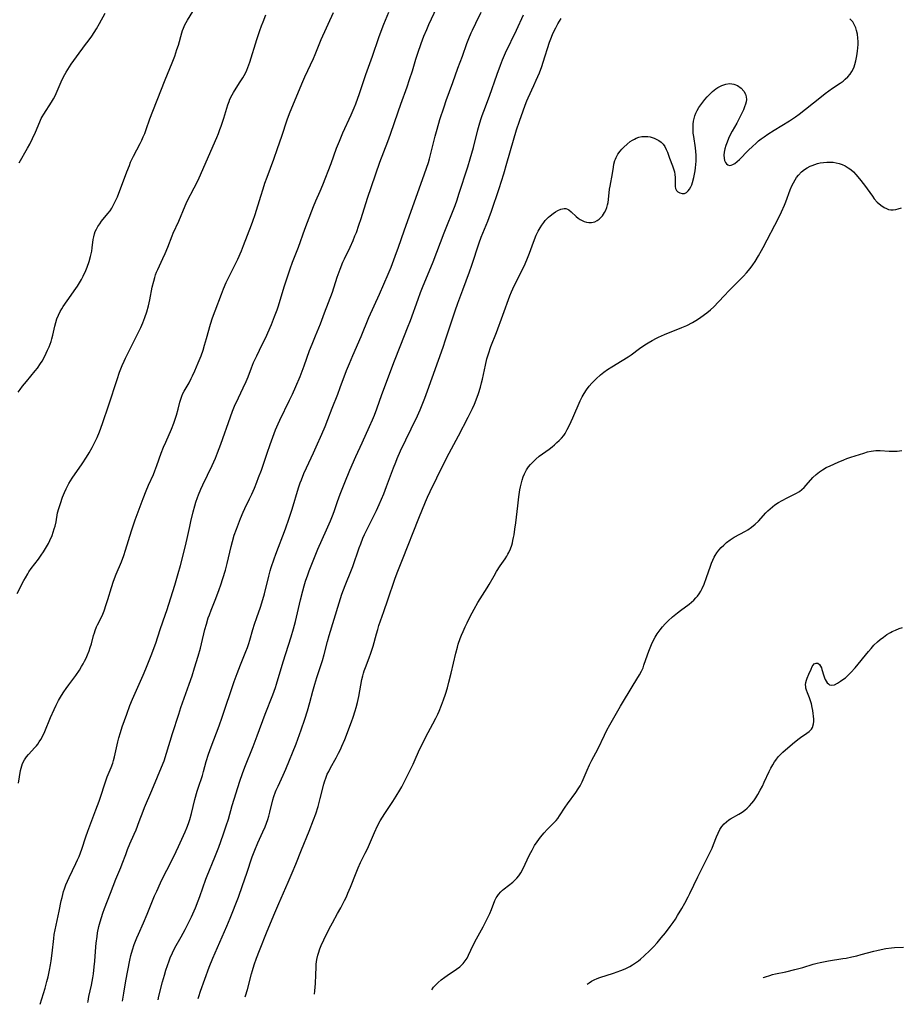
# Model space of a CAD drawing. Units: inches. Extents: x 2029606 to 2035008, y 184106 to 189595.
# Drawn here: x 2034537 to 2034716, y 184273 to 184474 of the extents above; entities that cross this region are included whole.
import ezdxf

# ---------------------------------------------------------------- set-up
doc = ezdxf.new("R2010")
doc.units = ezdxf.units.IN
doc.header["$MEASUREMENT"] = 0
doc.layers.add('c_24_T14S_R17E', color=188, linetype='Continuous')

msp = doc.modelspace()

# ---------------------------------------------------------------- linework, layer by layer
at = {"layer": 'c_24_T14S_R17E'}
for points, elevation in [([(2034536.21, 184397.55), (2034536.63, 184398.15), (2034537.11, 184398.79), (2034537.89, 184399.76), (2034539.69, 184401.92), (2034540.15, 184402.51), (2034540.78, 184403.41), (2034541.09, 184403.92), (2034541.62, 184404.9), (2034542.22, 184406.15), (2034542.54, 184406.87), (2034542.75, 184407.41), (2034542.95, 184407.95), (2034543.1, 184408.44), (2034543.31, 184409.2), (2034543.7, 184411.09), (2034543.87, 184411.81), (2034544.1, 184412.53), (2034544.41, 184413.3), (2034544.79, 184414.05), (2034545.09, 184414.57), (2034545.41, 184415.09), (2034546.2, 184416.26), (2034547.98, 184418.74), (2034548.3, 184419.21), (2034548.73, 184419.9), (2034549.14, 184420.61), (2034549.48, 184421.27), (2034550.01, 184422.42), (2034550.3, 184423.13), (2034550.7, 184424.24), (2034550.99, 184425.27), (2034551.12, 184425.82), (2034551.23, 184426.38), (2034551.35, 184427.09), (2034551.54, 184428.75), (2034551.64, 184429.33), (2034551.79, 184429.89), (2034551.96, 184430.37), (2034552.18, 184430.85), (2034552.5, 184431.42), (2034552.87, 184431.97), (2034553.25, 184432.48), (2034554.51, 184434.04), (2034554.97, 184434.65), (2034555.31, 184435.18), (2034555.63, 184435.72), (2034555.98, 184436.38), (2034556.23, 184436.94), (2034556.46, 184437.5), (2034558.41, 184442.61), (2034558.91, 184443.89), (2034559.18, 184444.53), (2034559.75, 184445.76), (2034561.13, 184448.37), (2034561.45, 184449.04), (2034561.76, 184449.71), (2034562.05, 184450.39), (2034562.38, 184451.25), (2034563.12, 184453.41), (2034563.7, 184454.98), (2034564.61, 184457.21), (2034566.25, 184461.4), (2034567.64, 184464.82), (2034568.17, 184466.22), (2034568.64, 184467.59), (2034568.92, 184468.47), (2034569.62, 184470.96), (2034569.78, 184471.46), (2034569.96, 184471.94), (2034570.24, 184472.62), (2034570.49, 184473.11), (2034570.76, 184473.59), (2034571.86, 184475.36)], 1068), ([(2034536.28, 184317.7), (2034536.71, 184320.33), (2034536.8, 184320.79), (2034536.94, 184321.27), (2034537.11, 184321.75), (2034537.47, 184322.45), (2034537.93, 184323.1), (2034538.29, 184323.54), (2034539.61, 184324.98), (2034539.92, 184325.34), (2034540.19, 184325.69), (2034540.5, 184326.13), (2034540.84, 184326.67), (2034541.15, 184327.23), (2034541.64, 184328.29), (2034542.8, 184331.12), (2034543.54, 184332.79), (2034543.97, 184333.68), (2034544.46, 184334.62), (2034545.05, 184335.6), (2034545.53, 184336.35), (2034546.03, 184337.08), (2034546.53, 184337.77), (2034547.96, 184339.71), (2034548.71, 184340.79), (2034549.16, 184341.52), (2034549.48, 184342.09), (2034549.78, 184342.67), (2034550.06, 184343.26), (2034550.35, 184343.92), (2034550.68, 184344.74), (2034550.93, 184345.45), (2034551.16, 184346.18), (2034551.62, 184347.88), (2034551.78, 184348.4), (2034551.95, 184348.92), (2034552.23, 184349.64), (2034552.43, 184350.08), (2034553.33, 184351.92), (2034553.76, 184352.95), (2034554.2, 184354.19), (2034554.51, 184355.2), (2034555.24, 184357.67), (2034555.69, 184359.01), (2034556.23, 184360.38), (2034557.29, 184362.94), (2034557.78, 184364.25), (2034558.13, 184365.3), (2034559.38, 184369.25), (2034560.13, 184371.48), (2034560.71, 184373.11), (2034561.74, 184375.85), (2034562.36, 184377.41), (2034562.85, 184378.59), (2034563.82, 184380.76), (2034564.13, 184381.5), (2034564.55, 184382.6), (2034565.41, 184385.1), (2034565.9, 184386.38), (2034566.33, 184387.4), (2034567.51, 184390.02), (2034568, 184391.27), (2034568.2, 184391.85), (2034568.52, 184392.88), (2034568.85, 184394.12), (2034569.21, 184395.55), (2034569.4, 184396.18), (2034569.62, 184396.78), (2034569.85, 184397.28), (2034570.11, 184397.78), (2034571.1, 184399.51), (2034571.56, 184400.37), (2034571.83, 184400.91), (2034572.3, 184401.93), (2034572.99, 184403.56), (2034573.55, 184405.01), (2034573.97, 184406.19), (2034574.28, 184407.15), (2034574.7, 184408.56), (2034575.5, 184411.5), (2034575.91, 184412.79), (2034576.41, 184414.16), (2034577.71, 184417.6), (2034578.15, 184418.71), (2034578.7, 184419.98), (2034579.48, 184421.61), (2034581.04, 184424.75), (2034581.81, 184426.47), (2034582.25, 184427.53), (2034583.86, 184431.74), (2034584.13, 184432.48), (2034584.61, 184433.86), (2034585.76, 184437.64), (2034586.23, 184439.14), (2034586.61, 184440.27), (2034587.03, 184441.48), (2034588.39, 184445.18), (2034589.18, 184447.37), (2034590.03, 184449.86), (2034591.13, 184453.18), (2034591.61, 184454.5), (2034594.11, 184460.53), (2034594.76, 184462), (2034596.49, 184465.71), (2034596.86, 184466.58), (2034597.79, 184468.91), (2034598.1, 184469.64), (2034600.6, 184475.14)], 1072), ([(2034540.67, 184272.55), (2034541.69, 184275.84), (2034542.07, 184277.19), (2034542.31, 184278.15), (2034542.61, 184279.54), (2034542.81, 184280.64), (2034542.93, 184281.42), (2034543.13, 184282.98), (2034543.47, 184286), (2034543.59, 184286.83), (2034543.76, 184287.78), (2034543.94, 184288.71), (2034544.57, 184291.59), (2034545, 184293.69), (2034545.16, 184294.39), (2034545.49, 184295.62), (2034545.66, 184296.15), (2034545.95, 184296.94), (2034546.27, 184297.72), (2034546.6, 184298.45), (2034548.01, 184301.29), (2034548.35, 184302.04), (2034548.65, 184302.76), (2034548.93, 184303.48), (2034549.18, 184304.21), (2034549.99, 184306.75), (2034550.4, 184307.93), (2034552.09, 184312.26), (2034552.73, 184314.01), (2034553.17, 184315.3), (2034553.84, 184317.39), (2034554.17, 184318.37), (2034554.4, 184318.99), (2034555.18, 184320.89), (2034555.52, 184321.79), (2034555.7, 184322.34), (2034555.91, 184323.12), (2034556.59, 184326.19), (2034556.77, 184326.97), (2034557.08, 184328.08), (2034557.44, 184329.23), (2034558.37, 184331.78), (2034559.04, 184333.57), (2034559.57, 184334.87), (2034561.73, 184339.81), (2034562.26, 184341.07), (2034563.47, 184344.1), (2034563.97, 184345.42), (2034564.29, 184346.3), (2034565.2, 184349.1), (2034566.3, 184352.23), (2034566.55, 184352.98), (2034568.19, 184358.17), (2034568.9, 184360.52), (2034569.36, 184362.19), (2034570.33, 184365.93), (2034570.74, 184367.67), (2034571.25, 184370.15), (2034571.48, 184371.16), (2034571.97, 184373.15), (2034572.3, 184374.35), (2034572.52, 184375.08), (2034572.86, 184376.08), (2034573.06, 184376.64), (2034573.54, 184377.79), (2034573.93, 184378.67), (2034575.84, 184382.63), (2034576.48, 184384.1), (2034576.92, 184385.2), (2034577.58, 184386.97), (2034579.54, 184392.51), (2034579.99, 184393.67), (2034580.42, 184394.71), (2034581.18, 184396.41), (2034582.17, 184398.48), (2034582.74, 184399.74), (2034583.15, 184400.73), (2034583.85, 184402.54), (2034584.3, 184403.61), (2034584.96, 184405), (2034586.07, 184407.31), (2034586.69, 184408.64), (2034587.93, 184411.41), (2034588.59, 184413.04), (2034589.09, 184414.38), (2034589.38, 184415.22), (2034590.55, 184419.08), (2034591.22, 184421.15), (2034591.77, 184422.76), (2034592.26, 184424.12), (2034593.44, 184427.21), (2034594.76, 184430.89), (2034595.28, 184432.31), (2034596.53, 184435.52), (2034597.01, 184436.64), (2034597.89, 184438.61), (2034598.44, 184439.92), (2034600.1, 184444.28), (2034601.25, 184447.4), (2034601.81, 184448.82), (2034602.54, 184450.52), (2034604.23, 184454.22), (2034604.84, 184455.68), (2034605.16, 184456.48), (2034605.91, 184458.57), (2034607.21, 184462.48), (2034608.6, 184466.23), (2034609.89, 184470.02), (2034610.34, 184471.3), (2034610.9, 184472.76), (2034611.94, 184475.23)], 1074), ([(2034557.49, 184273.16), (2034557.49, 184273.17), (2034557.76, 184274.85), (2034558.2, 184277.33), (2034559.03, 184281.59), (2034559.23, 184282.5), (2034559.54, 184283.65), (2034559.92, 184284.78), (2034560.45, 184286.13), (2034560.76, 184286.85), (2034561.82, 184289.22), (2034562.57, 184290.94), (2034564.08, 184294.68), (2034564.51, 184295.68), (2034565.28, 184297.34), (2034565.97, 184298.76), (2034567.15, 184301.13), (2034568.48, 184303.77), (2034568.98, 184304.8), (2034570.31, 184307.77), (2034570.66, 184308.61), (2034570.98, 184309.46), (2034571.26, 184310.27), (2034571.62, 184311.55), (2034572.31, 184314.35), (2034572.77, 184316.06), (2034572.98, 184316.72), (2034573.84, 184319.28), (2034574.07, 184320.08), (2034574.62, 184322.13), (2034575.08, 184323.61), (2034575.61, 184325.12), (2034577.26, 184329.46), (2034577.9, 184331.2), (2034580.35, 184338.51), (2034580.91, 184340.11), (2034581.58, 184341.87), (2034582.7, 184344.61), (2034583.01, 184345.4), (2034583.32, 184346.27), (2034583.53, 184346.92), (2034584.16, 184349.12), (2034584.49, 184350.2), (2034584.94, 184351.56), (2034585.68, 184353.68), (2034586.17, 184355.23), (2034586.49, 184356.41), (2034587.37, 184359.97), (2034587.68, 184361.1), (2034587.89, 184361.78), (2034588.48, 184363.54), (2034588.82, 184364.5), (2034590.82, 184369.69), (2034591.58, 184371.83), (2034592.17, 184373.67), (2034593.49, 184378.07), (2034593.82, 184379.08), (2034594.04, 184379.69), (2034594.55, 184380.95), (2034595.09, 184382.15), (2034596.52, 184385.21), (2034597.08, 184386.44), (2034598.2, 184388.98), (2034598.89, 184390.58), (2034599.47, 184392.02), (2034600.34, 184394.33), (2034601.49, 184397.2), (2034602, 184398.52), (2034603.29, 184402.03), (2034603.85, 184403.45), (2034604.54, 184405.06), (2034606.27, 184408.95), (2034607.84, 184412.8), (2034609.97, 184417.59), (2034611.78, 184421.71), (2034612.35, 184423.1), (2034613.22, 184425.36), (2034613.9, 184427.19), (2034615.07, 184430.55), (2034619.17, 184442.15), (2034619.98, 184444.51), (2034620.2, 184445.23), (2034620.65, 184446.86), (2034621.38, 184449.88), (2034621.75, 184451.29), (2034622.34, 184453.26), (2034623.18, 184455.87), (2034623.61, 184457.12), (2034625, 184460.85), (2034626.03, 184463.74), (2034626.93, 184466.22), (2034627.84, 184468.81), (2034628.24, 184469.84), (2034628.71, 184470.97), (2034628.97, 184471.55), (2034629.65, 184472.95), (2034630.79, 184475.23)], 1078), ([(2034536.02, 184356.46), (2034537.36, 184359.08), (2034537.67, 184359.65), (2034538.17, 184360.5), (2034538.41, 184360.89), (2034538.89, 184361.58), (2034540.33, 184363.48), (2034540.93, 184364.31), (2034541.38, 184364.99), (2034541.81, 184365.68), (2034542.38, 184366.69), (2034542.66, 184367.26), (2034543.12, 184368.3), (2034543.37, 184368.97), (2034543.59, 184369.64), (2034543.75, 184370.21), (2034543.94, 184371.09), (2034544.26, 184372.91), (2034544.49, 184373.81), (2034544.82, 184374.83), (2034545.28, 184376.13), (2034545.65, 184377.06), (2034546.01, 184377.86), (2034546.58, 184378.94), (2034547.25, 184380.01), (2034549.28, 184382.93), (2034550.17, 184384.32), (2034550.69, 184385.18), (2034551.3, 184386.26), (2034551.74, 184387.08), (2034552.34, 184388.29), (2034552.84, 184389.47), (2034553.46, 184391.19), (2034554.69, 184395), (2034556.4, 184400.15), (2034556.93, 184401.68), (2034557.45, 184403.04), (2034557.82, 184403.9), (2034558.13, 184404.55), (2034559.51, 184407.28), (2034561.26, 184410.81), (2034561.68, 184411.73), (2034562.1, 184412.83), (2034562.46, 184413.96), (2034562.79, 184415.21), (2034563.07, 184416.45), (2034563.59, 184419), (2034563.88, 184420.22), (2034564.11, 184421.02), (2034564.28, 184421.54), (2034564.49, 184422.1), (2034564.72, 184422.65), (2034565.73, 184424.85), (2034566.2, 184425.91), (2034566.74, 184427.22), (2034567.63, 184429.48), (2034567.87, 184430.03), (2034569, 184432.51), (2034570.29, 184435.64), (2034570.72, 184436.57), (2034572.17, 184439.3), (2034572.94, 184440.89), (2034573.64, 184442.44), (2034576.76, 184449.59), (2034577.09, 184450.38), (2034577.42, 184451.26), (2034577.66, 184451.93), (2034578.19, 184453.54), (2034579.01, 184456.25), (2034579.27, 184456.97), (2034579.45, 184457.4), (2034579.88, 184458.29), (2034580.15, 184458.78), (2034580.7, 184459.67), (2034581.56, 184460.97), (2034582.07, 184461.77), (2034582.34, 184462.25), (2034582.6, 184462.74), (2034582.9, 184463.38), (2034583.1, 184463.89), (2034583.5, 184465.01), (2034584.94, 184469.63), (2034585.55, 184471.48), (2034585.88, 184472.4), (2034586.21, 184473.24), (2034586.79, 184474.63)], 1070), ([(2034564.77, 184273.43), (2034564.95, 184274.19), (2034565.7, 184277.16), (2034566.08, 184278.53), (2034566.38, 184279.52), (2034567.01, 184281.41), (2034567.26, 184282.06), (2034567.7, 184283.09), (2034568.23, 184284.1), (2034569.52, 184286.32), (2034570.3, 184287.8), (2034571, 184289.19), (2034571.6, 184290.44), (2034572.4, 184292.22), (2034573, 184293.7), (2034573.32, 184294.57), (2034574.56, 184298.09), (2034574.83, 184298.82), (2034576.35, 184302.58), (2034577.16, 184304.66), (2034578.07, 184307.17), (2034578.68, 184308.98), (2034579.13, 184310.39), (2034579.94, 184313.13), (2034581.49, 184318.12), (2034582.01, 184319.69), (2034582.49, 184320.96), (2034584.18, 184325.19), (2034585.03, 184327.36), (2034586.63, 184331.79), (2034588.23, 184335.74), (2034588.76, 184337.23), (2034588.98, 184337.92), (2034590.35, 184342.48), (2034591.98, 184347.6), (2034592.47, 184349.21), (2034592.87, 184350.76), (2034593.86, 184355.15), (2034594.32, 184356.98), (2034594.62, 184358.02), (2034594.92, 184359), (2034595.34, 184360.26), (2034595.64, 184361.12), (2034596.15, 184362.46), (2034596.85, 184364.15), (2034597.44, 184365.5), (2034599.21, 184369.43), (2034600.01, 184371.3), (2034600.43, 184372.35), (2034600.75, 184373.23), (2034601.42, 184375.23), (2034601.96, 184376.78), (2034602.49, 184378.13), (2034602.91, 184379.15), (2034603.97, 184381.63), (2034605.2, 184384.44), (2034606.47, 184387.25), (2034607.98, 184390.54), (2034608.58, 184391.95), (2034608.95, 184392.87), (2034609.45, 184394.2), (2034610.49, 184397.12), (2034611.85, 184400.69), (2034612.96, 184403.64), (2034614.35, 184407.27), (2034615.73, 184410.7), (2034616.32, 184412.21), (2034617.89, 184416.6), (2034618.39, 184417.93), (2034618.81, 184418.99), (2034620.97, 184424.21), (2034623.21, 184430.14), (2034625.43, 184435.74), (2034625.84, 184436.86), (2034626.23, 184438.02), (2034628.04, 184443.6), (2034628.54, 184445.21), (2034629.18, 184447.52), (2034630.1, 184451.14), (2034630.37, 184452.12), (2034630.73, 184453.29), (2034631, 184454.1), (2034631.31, 184454.97), (2034632.46, 184458.05), (2034634.04, 184462.55), (2034634.7, 184464.35), (2034635.13, 184465.44), (2034635.76, 184466.88), (2034637.98, 184471.53), (2034639.38, 184474.67)], 1080), ([(2034620.66, 184275.48), (2034621.06, 184276.03), (2034621.62, 184276.64), (2034621.97, 184276.98), (2034622.62, 184277.55), (2034623.32, 184278.08), (2034623.84, 184278.45), (2034625.76, 184279.72), (2034626.39, 184280.2), (2034626.84, 184280.6), (2034627.11, 184280.89), (2034627.52, 184281.42), (2034627.88, 184282), (2034628.21, 184282.61), (2034629.14, 184284.6), (2034629.78, 184285.89), (2034631.15, 184288.4), (2034632.12, 184290.25), (2034632.52, 184291.08), (2034632.88, 184291.89), (2034633.59, 184293.78), (2034633.83, 184294.29), (2034634.01, 184294.6), (2034634.3, 184295), (2034634.75, 184295.5), (2034635.11, 184295.84), (2034635.49, 184296.16), (2034637.21, 184297.48), (2034637.66, 184297.88), (2034638.08, 184298.31), (2034638.47, 184298.78), (2034638.86, 184299.37), (2034639.29, 184300.16), (2034640.64, 184303.05), (2034641.15, 184304.04), (2034641.68, 184304.99), (2034642.19, 184305.76), (2034642.88, 184306.71), (2034643.6, 184307.55), (2034644.24, 184308.22), (2034645.69, 184309.69), (2034646.05, 184310.1), (2034646.39, 184310.52), (2034646.74, 184311.02), (2034647.89, 184312.83), (2034648.37, 184313.49), (2034650.09, 184315.79), (2034650.6, 184316.54), (2034650.96, 184317.16), (2034651.37, 184317.98), (2034652.41, 184320.39), (2034652.9, 184321.49), (2034653.39, 184322.44), (2034654.19, 184323.89), (2034654.65, 184324.78), (2034655.93, 184327.52), (2034656.44, 184328.52), (2034657.04, 184329.61), (2034659.23, 184333.45), (2034661.78, 184337.7), (2034663.1, 184339.83), (2034663.52, 184340.6), (2034663.82, 184341.26), (2034664.02, 184341.8), (2034664.74, 184343.95), (2034665, 184344.67), (2034665.27, 184345.38), (2034665.56, 184346.07), (2034665.92, 184346.82), (2034666.31, 184347.54), (2034666.74, 184348.23), (2034667.32, 184349.03), (2034667.82, 184349.66), (2034668.35, 184350.25), (2034668.93, 184350.85), (2034669.86, 184351.69), (2034670.83, 184352.5), (2034671.49, 184353), (2034673.24, 184354.3), (2034673.74, 184354.7), (2034674.2, 184355.11), (2034674.64, 184355.55), (2034674.92, 184355.88), (2034675.29, 184356.39), (2034675.62, 184356.94), (2034675.92, 184357.51), (2034676.28, 184358.34), (2034676.78, 184359.7), (2034677.58, 184362.03), (2034677.82, 184362.65), (2034678.07, 184363.25), (2034678.38, 184363.88), (2034678.57, 184364.22), (2034678.91, 184364.75), (2034679.33, 184365.3), (2034679.79, 184365.83), (2034680.33, 184366.36), (2034680.9, 184366.86), (2034681.65, 184367.42), (2034682.47, 184367.94), (2034684.74, 184369.21), (2034685.21, 184369.49), (2034685.99, 184370.01), (2034686.71, 184370.59), (2034687.41, 184371.26), (2034688.89, 184372.91), (2034689.32, 184373.35), (2034689.77, 184373.77), (2034690.25, 184374.17), (2034690.75, 184374.54), (2034691.52, 184375.04), (2034692.23, 184375.46), (2034693.29, 184376.01), (2034694.33, 184376.51), (2034695.02, 184376.85), (2034695.77, 184377.32), (2034696.25, 184377.71), (2034696.71, 184378.14), (2034697.15, 184378.61), (2034698.53, 184380.12), (2034699.17, 184380.75), (2034699.85, 184381.32), (2034700.47, 184381.74), (2034701.23, 184382.17), (2034702.03, 184382.55), (2034703.68, 184383.28), (2034704.82, 184383.75), (2034705.47, 184384), (2034706.29, 184384.29), (2034708.92, 184385.13), (2034709.69, 184385.36), (2034710.45, 184385.53), (2034710.91, 184385.6), (2034711.37, 184385.64), (2034712.25, 184385.64), (2034714.11, 184385.5), (2034714.84, 184385.5), (2034715.72, 184385.56), (2034716.71, 184385.68)], 1088), ([(2034688.38, 184277.96), (2034688.46, 184278), (2034688.87, 184278.17), (2034689.73, 184278.46), (2034690.29, 184278.61), (2034690.89, 184278.74), (2034693.02, 184279.19), (2034694.82, 184279.65), (2034696.45, 184280.08), (2034698.6, 184280.72), (2034699.41, 184280.94), (2034700.03, 184281.09), (2034700.65, 184281.22), (2034701.72, 184281.42), (2034704.61, 184281.88), (2034705.34, 184282), (2034706.44, 184282.23), (2034707.5, 184282.47), (2034708.37, 184282.69), (2034710.98, 184283.42), (2034711.55, 184283.57), (2034712.48, 184283.77), (2034713.38, 184283.93), (2034714.54, 184284.07), (2034715.15, 184284.12), (2034717, 184284.22)], 1092)]:
    msp.add_lwpolyline(points, dxfattribs=dict(at, elevation=elevation))
for points in [[(2034550.43, 184272.91, 1076), (2034550.48, 184273.18, 1076), (2034550.66, 184274.12, 1076), (2034551.16, 184276.48, 1076), (2034551.44, 184277.95, 1076), (2034551.57, 184278.78, 1076), (2034551.74, 184280.19, 1076), (2034551.85, 184281.36, 1076), (2034552.08, 184284.31, 1076), (2034552.15, 184285.06, 1076), (2034552.31, 184286.38, 1076), (2034552.44, 184287.17, 1076), (2034552.69, 184288.45, 1076), (2034552.93, 184289.4, 1076), (2034553.19, 184290.28, 1076), (2034553.48, 184291.16, 1076), (2034553.84, 184292.13, 1076), (2034555.09, 184295.25, 1076), (2034556.17, 184298.09, 1076), (2034557.18, 184300.51, 1076), (2034557.46, 184301.25, 1076), (2034558.16, 184303.16, 1076), (2034558.55, 184304.2, 1076), (2034559.03, 184305.33, 1076), (2034559.91, 184307.27, 1076), (2034560.3, 184308.18, 1076), (2034560.95, 184309.86, 1076), (2034561.73, 184312.03, 1076), (2034562.01, 184312.75, 1076), (2034563.53, 184316.24, 1076), (2034564.64, 184319.02, 1076), (2034565.49, 184321.01, 1076), (2034566, 184322.29, 1076), (2034566.51, 184323.83, 1076), (2034567.74, 184327.85, 1076), (2034569, 184331.79, 1076), (2034569.46, 184333.15, 1076), (2034571.14, 184337.92, 1076), (2034571.71, 184339.61, 1076), (2034572.25, 184341.29, 1076), (2034572.95, 184343.63, 1076), (2034573.44, 184345.31, 1076), (2034573.68, 184346.21, 1076), (2034574.36, 184349.12, 1076), (2034574.65, 184350.18, 1076), (2034575.04, 184351.47, 1076), (2034575.25, 184352.09, 1076), (2034575.61, 184353.06, 1076), (2034576.57, 184355.45, 1076), (2034577.26, 184357.25, 1076), (2034577.59, 184358.21, 1076), (2034578.02, 184359.5, 1076), (2034578.53, 184361.2, 1076), (2034578.89, 184362.57, 1076), (2034579.7, 184366.06, 1076), (2034579.96, 184367.09, 1076), (2034580.34, 184368.35, 1076), (2034580.79, 184369.63, 1076), (2034581.62, 184371.79, 1076), (2034582.16, 184373.06, 1076), (2034582.53, 184373.85, 1076), (2034583.47, 184375.77, 1076), (2034583.95, 184376.78, 1076), (2034584.45, 184377.94, 1076), (2034584.96, 184379.19, 1076), (2034585.32, 184380.12, 1076), (2034585.87, 184381.63, 1076), (2034587.04, 184385.15, 1076), (2034587.64, 184386.88, 1076), (2034588.21, 184388.41, 1076), (2034588.78, 184389.86, 1076), (2034589.31, 184391.1, 1076), (2034589.65, 184391.86, 1076), (2034591.65, 184395.97, 1076), (2034592.23, 184397.19, 1076), (2034592.93, 184398.76, 1076), (2034593.77, 184400.76, 1076), (2034594.6, 184402.94, 1076), (2034595.73, 184406.12, 1076), (2034596.22, 184407.41, 1076), (2034596.9, 184409.12, 1076), (2034597.94, 184411.57, 1076), (2034598.79, 184413.76, 1076), (2034600.37, 184418.03, 1076), (2034601.35, 184421.1, 1076), (2034601.94, 184422.72, 1076), (2034602.51, 184424.1, 1076), (2034602.83, 184424.83, 1076), (2034603.98, 184427.23, 1076), (2034604.6, 184428.57, 1076), (2034604.99, 184429.5, 1076), (2034605.27, 184430.22, 1076), (2034605.81, 184431.66, 1076), (2034606.28, 184433.03, 1076), (2034607.56, 184437.22, 1076), (2034608.35, 184439.61, 1076), (2034610.1, 184444.57, 1076), (2034611.73, 184448.77, 1076), (2034612.28, 184450.29, 1076), (2034613.78, 184454.87, 1076), (2034614.33, 184456.42, 1076), (2034615.63, 184459.92, 1076), (2034616.16, 184461.43, 1076), (2034616.74, 184463.22, 1076), (2034617.43, 184465.57, 1076), (2034617.82, 184466.83, 1076), (2034618.5, 184468.81, 1076), (2034619.08, 184470.29, 1076), (2034619.64, 184471.65, 1076), (2034620.09, 184472.68, 1076), (2034622.27, 184477.33, 1076)], [(2034536.4, 184444.4, 1066), (2034538.1, 184447.4, 1066), (2034538.56, 184448.26, 1066), (2034539.1, 184449.36, 1066), (2034539.72, 184450.71, 1066), (2034540.6, 184452.79, 1066), (2034540.91, 184453.47, 1066), (2034541.09, 184453.81, 1066), (2034541.42, 184454.38, 1066), (2034543.02, 184456.8, 1066), (2034543.41, 184457.47, 1066), (2034543.68, 184457.99, 1066), (2034543.98, 184458.61, 1066), (2034545.22, 184461.42, 1066), (2034545.73, 184462.44, 1066), (2034546.02, 184462.96, 1066), (2034546.66, 184464.01, 1066), (2034547.04, 184464.58, 1066), (2034548.13, 184466.09, 1066), (2034549.98, 184468.56, 1066), (2034550.5, 184469.26, 1066), (2034551.22, 184470.31, 1066), (2034552.17, 184471.78, 1066), (2034552.81, 184472.88, 1066), (2034553.95, 184475.02, 1066)], [(2034572.97, 184273.73, 1082), (2034573.1, 184274.13, 1082), (2034573.46, 184275.22, 1082), (2034574.33, 184277.7, 1082), (2034575.23, 184280.13, 1082), (2034575.98, 184281.95, 1082), (2034577.37, 184285.25, 1082), (2034578.84, 184288.52, 1082), (2034579.5, 184290.11, 1082), (2034581.17, 184294.44, 1082), (2034582.04, 184296.83, 1082), (2034582.92, 184299.36, 1082), (2034584, 184302.68, 1082), (2034584.51, 184304.05, 1082), (2034585.14, 184305.54, 1082), (2034586.18, 184307.81, 1082), (2034586.62, 184308.83, 1082), (2034586.91, 184309.55, 1082), (2034587.17, 184310.29, 1082), (2034587.37, 184310.96, 1082), (2034587.6, 184311.77, 1082), (2034588.23, 184314.29, 1082), (2034588.44, 184315, 1082), (2034588.75, 184315.92, 1082), (2034588.9, 184316.3, 1082), (2034589.28, 184317.11, 1082), (2034590.34, 184319.32, 1082), (2034590.9, 184320.61, 1082), (2034592.95, 184325.77, 1082), (2034593.99, 184328.59, 1082), (2034594.75, 184330.77, 1082), (2034595.31, 184332.52, 1082), (2034595.79, 184334.19, 1082), (2034596.39, 184336.51, 1082), (2034596.77, 184337.91, 1082), (2034597.19, 184339.28, 1082), (2034597.97, 184341.58, 1082), (2034598.35, 184342.74, 1082), (2034598.69, 184343.97, 1082), (2034599.35, 184346.67, 1082), (2034599.69, 184347.9, 1082), (2034601.75, 184354.58, 1082), (2034602.32, 184356.29, 1082), (2034602.99, 184358.11, 1082), (2034604.27, 184361.27, 1082), (2034604.53, 184361.98, 1082), (2034605.87, 184365.81, 1082), (2034606.17, 184366.62, 1082), (2034606.63, 184367.74, 1082), (2034606.97, 184368.5, 1082), (2034607.77, 184370.17, 1082), (2034609.36, 184373.41, 1082), (2034609.94, 184374.65, 1082), (2034610.44, 184375.75, 1082), (2034610.88, 184376.81, 1082), (2034611.46, 184378.33, 1082), (2034612.83, 184382.1, 1082), (2034613.31, 184383.29, 1082), (2034613.61, 184384.02, 1082), (2034614.32, 184385.59, 1082), (2034616.5, 184390.06, 1082), (2034617.75, 184392.74, 1082), (2034618.3, 184394, 1082), (2034618.71, 184395, 1082), (2034619.24, 184396.33, 1082), (2034619.8, 184397.85, 1082), (2034622.98, 184406.76, 1082), (2034623.49, 184408.28, 1082), (2034624.76, 184412.15, 1082), (2034625.44, 184414.17, 1082), (2034626.01, 184415.74, 1082), (2034627.05, 184418.48, 1082), (2034628.35, 184422.13, 1082), (2034628.84, 184423.54, 1082), (2034630.35, 184428.1, 1082), (2034630.76, 184429.22, 1082), (2034631.09, 184430.08, 1082), (2034632.11, 184432.5, 1082), (2034632.42, 184433.26, 1082), (2034632.89, 184434.56, 1082), (2034634.41, 184439.16, 1082), (2034635.37, 184442.17, 1082), (2034636.02, 184444.34, 1082), (2034637.34, 184449.05, 1082), (2034637.97, 184451.13, 1082), (2034638.59, 184452.95, 1082), (2034639.32, 184455.01, 1082), (2034639.74, 184456.17, 1082), (2034640.1, 184457.06, 1082), (2034640.39, 184457.72, 1082), (2034641.54, 184460.21, 1082), (2034642.03, 184461.3, 1082), (2034642.65, 184462.82, 1082), (2034643.13, 184464.09, 1082), (2034643.45, 184465.01, 1082), (2034644.74, 184469.09, 1082), (2034644.97, 184469.73, 1082), (2034645.33, 184470.62, 1082), (2034645.72, 184471.49, 1082), (2034645.99, 184472.01, 1082), (2034646.45, 184472.83, 1082), (2034647.1, 184473.9, 1082)], [(2034582.57, 184274.08, 1084), (2034582.64, 184274.28, 1084), (2034583.03, 184275.54, 1084), (2034583.86, 184278.77, 1084), (2034584.05, 184279.43, 1084), (2034584.4, 184280.61, 1084), (2034584.87, 184282, 1084), (2034585.46, 184283.57, 1084), (2034587.06, 184287.52, 1084), (2034588.61, 184291.24, 1084), (2034589.44, 184293.15, 1084), (2034591.37, 184297.51, 1084), (2034592.18, 184299.41, 1084), (2034592.9, 184301.19, 1084), (2034594.06, 184304.13, 1084), (2034595.62, 184307.91, 1084), (2034596.53, 184310.2, 1084), (2034596.98, 184311.43, 1084), (2034597.46, 184312.93, 1084), (2034597.9, 184314.56, 1084), (2034598.63, 184317.52, 1084), (2034598.77, 184318.02, 1084), (2034599.08, 184318.92, 1084), (2034599.34, 184319.53, 1084), (2034599.64, 184320.13, 1084), (2034600.01, 184320.83, 1084), (2034601.15, 184322.86, 1084), (2034601.66, 184323.85, 1084), (2034602.01, 184324.56, 1084), (2034602.34, 184325.28, 1084), (2034602.89, 184326.62, 1084), (2034604.28, 184330.23, 1084), (2034604.62, 184331.2, 1084), (2034605.03, 184332.49, 1084), (2034605.23, 184333.17, 1084), (2034605.5, 184334.21, 1084), (2034605.77, 184335.42, 1084), (2034606.41, 184338.9, 1084), (2034606.58, 184339.65, 1084), (2034606.74, 184340.2, 1084), (2034606.88, 184340.63, 1084), (2034607.16, 184341.37, 1084), (2034607.92, 184343.3, 1084), (2034608.25, 184344.24, 1084), (2034608.71, 184345.73, 1084), (2034609.39, 184348.21, 1084), (2034609.63, 184349.09, 1084), (2034609.88, 184349.89, 1084), (2034610.89, 184352.81, 1084), (2034611.67, 184355.13, 1084), (2034613.13, 184359.36, 1084), (2034613.62, 184360.67, 1084), (2034614.68, 184363.42, 1084), (2034618.02, 184371.83, 1084), (2034619.41, 184375.19, 1084), (2034619.81, 184376.12, 1084), (2034620.33, 184377.28, 1084), (2034621.69, 184380.09, 1084), (2034623.28, 184383.3, 1084), (2034624.22, 184385.12, 1084), (2034626.13, 184388.67, 1084), (2034628.13, 184392.49, 1084), (2034628.72, 184393.68, 1084), (2034628.99, 184394.26, 1084), (2034629.37, 184395.13, 1084), (2034629.71, 184396, 1084), (2034630.19, 184397.33, 1084), (2034630.61, 184398.63, 1084), (2034630.85, 184399.51, 1084), (2034631.03, 184400.22, 1084), (2034631.62, 184403.11, 1084), (2034631.95, 184404.39, 1084), (2034632.26, 184405.42, 1084), (2034632.77, 184406.89, 1084), (2034633.88, 184409.76, 1084), (2034635.21, 184413.31, 1084), (2034636.62, 184417.23, 1084), (2034636.95, 184418.05, 1084), (2034637.51, 184419.3, 1084), (2034639.01, 184422.26, 1084), (2034639.73, 184423.78, 1084), (2034640.23, 184424.96, 1084), (2034640.62, 184425.97, 1084), (2034641.47, 184428.25, 1084), (2034642.03, 184429.62, 1084), (2034642.43, 184430.44, 1084), (2034642.83, 184431.17, 1084), (2034643.18, 184431.7, 1084), (2034643.55, 184432.21, 1084), (2034643.87, 184432.61, 1084), (2034644.21, 184432.99, 1084), (2034644.54, 184433.31, 1084), (2034644.87, 184433.62, 1084), (2034645.48, 184434.1, 1084), (2034645.96, 184434.4, 1084), (2034646.43, 184434.66, 1084), (2034647.06, 184434.94, 1084), (2034647.71, 184435.09, 1084), (2034648.08, 184435.07, 1084), (2034648.4, 184434.97, 1084), (2034648.66, 184434.82, 1084), (2034649.14, 184434.44, 1084), (2034650.2, 184433.46, 1084), (2034650.57, 184433.15, 1084), (2034650.96, 184432.88, 1084), (2034651.37, 184432.64, 1084), (2034651.79, 184432.45, 1084), (2034652.28, 184432.3, 1084), (2034652.77, 184432.23, 1084), (2034653.32, 184432.23, 1084), (2034654, 184432.39, 1084), (2034654.46, 184432.63, 1084), (2034654.89, 184432.94, 1084), (2034655.22, 184433.24, 1084), (2034655.52, 184433.59, 1084), (2034655.98, 184434.26, 1084), (2034656.22, 184434.77, 1084), (2034656.42, 184435.31, 1084), (2034656.58, 184435.87, 1084), (2034656.67, 184436.3, 1084), (2034656.76, 184436.93, 1084), (2034656.99, 184439.03, 1084), (2034657.08, 184439.68, 1084), (2034657.58, 184442.27, 1084), (2034657.77, 184443.52, 1084), (2034657.89, 184444.18, 1084), (2034658.08, 184444.9, 1084), (2034658.18, 184445.19, 1084), (2034658.31, 184445.5, 1084), (2034658.7, 184446.18, 1084), (2034659.16, 184446.81, 1084), (2034659.51, 184447.22, 1084), (2034659.89, 184447.6, 1084), (2034660.6, 184448.25, 1084), (2034661.23, 184448.75, 1084), (2034661.66, 184449.04, 1084), (2034662.11, 184449.29, 1084), (2034662.39, 184449.43, 1084), (2034662.97, 184449.64, 1084), (2034663.57, 184449.77, 1084), (2034664.3, 184449.82, 1084), (2034664.78, 184449.78, 1084), (2034665.27, 184449.71, 1084), (2034665.71, 184449.59, 1084), (2034666.13, 184449.44, 1084), (2034666.61, 184449.22, 1084), (2034667.05, 184448.95, 1084), (2034667.51, 184448.61, 1084), (2034667.91, 184448.21, 1084), (2034668.25, 184447.76, 1084), (2034668.58, 184447.15, 1084), (2034668.81, 184446.59, 1084), (2034669.24, 184445.38, 1084), (2034669.85, 184443.82, 1084), (2034670.08, 184443.17, 1084), (2034670.24, 184442.61, 1084), (2034670.35, 184442.06, 1084), (2034670.4, 184441.46, 1084), (2034670.41, 184440.89, 1084), (2034670.38, 184440.24, 1084), (2034670.38, 184439.56, 1084), (2034670.47, 184439.15, 1084), (2034670.66, 184438.79, 1084), (2034670.94, 184438.5, 1084), (2034671.34, 184438.27, 1084), (2034671.82, 184438.15, 1084), (2034672.26, 184438.19, 1084), (2034672.67, 184438.36, 1084), (2034673.05, 184438.67, 1084), (2034673.34, 184439.04, 1084), (2034673.59, 184439.49, 1084), (2034673.77, 184439.92, 1084), (2034673.93, 184440.4, 1084), (2034674.19, 184441.41, 1084), (2034674.45, 184442.79, 1084), (2034674.55, 184443.43, 1084), (2034674.62, 184444.09, 1084), (2034674.66, 184444.75, 1084), (2034674.67, 184445.25, 1084), (2034674.65, 184445.99, 1084), (2034674.59, 184446.72, 1084), (2034674.51, 184447.46, 1084), (2034674.18, 184449.79, 1084), (2034674.09, 184450.51, 1084), (2034674.05, 184451.22, 1084), (2034674.05, 184451.77, 1084), (2034674.08, 184452.33, 1084), (2034674.16, 184452.95, 1084), (2034674.27, 184453.5, 1084), (2034674.42, 184454.05, 1084), (2034674.64, 184454.6, 1084), (2034674.89, 184455.13, 1084), (2034675.22, 184455.71, 1084), (2034675.6, 184456.28, 1084), (2034676.01, 184456.84, 1084), (2034676.42, 184457.34, 1084), (2034676.89, 184457.89, 1084), (2034677.38, 184458.41, 1084), (2034678.01, 184458.99, 1084), (2034678.67, 184459.52, 1084), (2034679.13, 184459.82, 1084), (2034679.91, 184460.22, 1084), (2034680.71, 184460.49, 1084), (2034681.47, 184460.6, 1084), (2034681.93, 184460.58, 1084), (2034682.38, 184460.51, 1084), (2034683.1, 184460.24, 1084), (2034683.89, 184459.69, 1084), (2034684.44, 184459.06, 1084), (2034684.76, 184458.44, 1084), (2034684.9, 184457.92, 1084), (2034684.94, 184457.38, 1084), (2034684.88, 184456.89, 1084), (2034684.76, 184456.38, 1084), (2034684.57, 184455.83, 1084), (2034684.34, 184455.27, 1084), (2034684.03, 184454.6, 1084), (2034683.61, 184453.73, 1084), (2034682.97, 184452.53, 1084), (2034682.04, 184450.9, 1084), (2034681.64, 184450.12, 1084), (2034681.29, 184449.38, 1084), (2034680.98, 184448.63, 1084), (2034680.75, 184447.96, 1084), (2034680.55, 184447.26, 1084), (2034680.42, 184446.59, 1084), (2034680.36, 184445.97, 1084), (2034680.38, 184445.4, 1084), (2034680.48, 184444.91, 1084), (2034680.65, 184444.5, 1084), (2034680.88, 184444.2, 1084), (2034681.16, 184444, 1084), (2034681.47, 184443.91, 1084), (2034681.81, 184443.94, 1084), (2034682.18, 184444.08, 1084), (2034682.56, 184444.31, 1084), (2034683.03, 184444.68, 1084), (2034683.51, 184445.13, 1084), (2034685.32, 184446.95, 1084), (2034686.23, 184447.84, 1084), (2034686.83, 184448.39, 1084), (2034687.42, 184448.89, 1084), (2034687.97, 184449.32, 1084), (2034688.53, 184449.74, 1084), (2034689.33, 184450.29, 1084), (2034690.58, 184451.07, 1084), (2034693.76, 184453.01, 1084), (2034694.97, 184453.82, 1084), (2034695.69, 184454.34, 1084), (2034697.01, 184455.36, 1084), (2034700.24, 184457.97, 1084), (2034701.01, 184458.58, 1084), (2034701.77, 184459.14, 1084), (2034702.54, 184459.67, 1084), (2034704.07, 184460.68, 1084), (2034704.67, 184461.12, 1084), (2034705.13, 184461.51, 1084), (2034705.64, 184462.01, 1084), (2034706.1, 184462.55, 1084), (2034706.44, 184463.05, 1084), (2034706.73, 184463.58, 1084), (2034706.93, 184464.04, 1084), (2034707.1, 184464.52, 1084), (2034707.31, 184465.26, 1084), (2034707.51, 184466.3, 1084), (2034707.64, 184467.2, 1084), (2034707.7, 184467.88, 1084), (2034707.73, 184468.57, 1084), (2034707.73, 184469.22, 1084), (2034707.7, 184469.88, 1084), (2034707.6, 184470.67, 1084), (2034707.44, 184471.42, 1084), (2034707.27, 184471.97, 1084), (2034707.02, 184472.56, 1084), (2034706.64, 184473.19, 1084), (2034706.08, 184473.85, 1084)], [(2034596.74, 184274.6, 1086), (2034596.82, 184275.27, 1086), (2034596.88, 184276.02, 1086), (2034596.92, 184276.78, 1086), (2034596.97, 184278.55, 1086), (2034597.04, 184280.11, 1086), (2034597.1, 184280.75, 1086), (2034597.22, 184281.68, 1086), (2034597.41, 184282.58, 1086), (2034597.51, 184283, 1086), (2034597.79, 184283.86, 1086), (2034598.07, 184284.56, 1086), (2034598.6, 184285.73, 1086), (2034599.73, 184287.98, 1086), (2034600.39, 184289.21, 1086), (2034601.45, 184291.07, 1086), (2034602.11, 184292.26, 1086), (2034602.88, 184293.76, 1086), (2034603.24, 184294.53, 1086), (2034603.56, 184295.24, 1086), (2034604.06, 184296.45, 1086), (2034605.21, 184299.41, 1086), (2034605.65, 184300.45, 1086), (2034606.14, 184301.52, 1086), (2034607.09, 184303.41, 1086), (2034607.54, 184304.32, 1086), (2034608.98, 184307.67, 1086), (2034609.62, 184309, 1086), (2034610.16, 184310.03, 1086), (2034610.61, 184310.79, 1086), (2034611.09, 184311.54, 1086), (2034612.7, 184313.95, 1086), (2034613.43, 184315.08, 1086), (2034614.15, 184316.28, 1086), (2034614.54, 184316.98, 1086), (2034615.58, 184319.01, 1086), (2034616.85, 184321.61, 1086), (2034617.5, 184323.02, 1086), (2034618.27, 184324.73, 1086), (2034618.64, 184325.5, 1086), (2034619.49, 184327.15, 1086), (2034620.92, 184329.82, 1086), (2034621.52, 184331.01, 1086), (2034621.89, 184331.78, 1086), (2034622.18, 184332.41, 1086), (2034622.68, 184333.63, 1086), (2034623.09, 184334.73, 1086), (2034623.47, 184335.87, 1086), (2034623.86, 184337.19, 1086), (2034624.18, 184338.36, 1086), (2034624.63, 184340.17, 1086), (2034625.6, 184344.26, 1086), (2034625.92, 184345.48, 1086), (2034626.1, 184346.1, 1086), (2034626.48, 184347.24, 1086), (2034626.76, 184347.97, 1086), (2034627.06, 184348.69, 1086), (2034627.48, 184349.64, 1086), (2034627.88, 184350.47, 1086), (2034628.53, 184351.75, 1086), (2034629.33, 184353.25, 1086), (2034630.11, 184354.62, 1086), (2034630.58, 184355.38, 1086), (2034632.01, 184357.62, 1086), (2034632.42, 184358.31, 1086), (2034633.4, 184360.07, 1086), (2034633.91, 184360.94, 1086), (2034634.66, 184362.11, 1086), (2034635.66, 184363.55, 1086), (2034635.98, 184364.06, 1086), (2034636.23, 184364.5, 1086), (2034636.42, 184364.86, 1086), (2034636.73, 184365.58, 1086), (2034637, 184366.33, 1086), (2034637.14, 184366.8, 1086), (2034637.26, 184367.28, 1086), (2034637.39, 184367.87, 1086), (2034637.5, 184368.46, 1086), (2034637.66, 184369.58, 1086), (2034637.83, 184370.92, 1086), (2034638.22, 184374.36, 1086), (2034638.44, 184376.18, 1086), (2034638.66, 184377.61, 1086), (2034638.78, 184378.26, 1086), (2034638.97, 184379.08, 1086), (2034639.13, 184379.63, 1086), (2034639.35, 184380.26, 1086), (2034639.6, 184380.87, 1086), (2034639.9, 184381.46, 1086), (2034640.04, 184381.71, 1086), (2034640.46, 184382.33, 1086), (2034640.86, 184382.83, 1086), (2034641.29, 184383.3, 1086), (2034641.92, 184383.91, 1086), (2034642.6, 184384.48, 1086), (2034644.62, 184385.96, 1086), (2034645.26, 184386.44, 1086), (2034645.76, 184386.85, 1086), (2034646.25, 184387.27, 1086), (2034646.71, 184387.7, 1086), (2034647.14, 184388.16, 1086), (2034647.62, 184388.76, 1086), (2034647.89, 184389.15, 1086), (2034648.36, 184389.97, 1086), (2034648.79, 184390.82, 1086), (2034649.5, 184392.35, 1086), (2034650.99, 184395.8, 1086), (2034651.41, 184396.66, 1086), (2034651.8, 184397.33, 1086), (2034652.29, 184398.08, 1086), (2034652.84, 184398.8, 1086), (2034653.4, 184399.44, 1086), (2034654.26, 184400.31, 1086), (2034655.17, 184401.12, 1086), (2034655.85, 184401.66, 1086), (2034656.59, 184402.19, 1086), (2034657.43, 184402.75, 1086), (2034659.59, 184404.06, 1086), (2034660.8, 184404.82, 1086), (2034661.4, 184405.23, 1086), (2034663.1, 184406.47, 1086), (2034664.19, 184407.22, 1086), (2034664.86, 184407.65, 1086), (2034665.72, 184408.16, 1086), (2034666.55, 184408.61, 1086), (2034667.01, 184408.84, 1086), (2034668.24, 184409.38, 1086), (2034671.73, 184410.76, 1086), (2034672.77, 184411.23, 1086), (2034673.92, 184411.84, 1086), (2034674.6, 184412.23, 1086), (2034675.33, 184412.69, 1086), (2034676.38, 184413.42, 1086), (2034676.84, 184413.77, 1086), (2034677.58, 184414.38, 1086), (2034678.28, 184415.03, 1086), (2034679.27, 184416.05, 1086), (2034680.43, 184417.3, 1086), (2034681.33, 184418.26, 1086), (2034683.33, 184420.23, 1086), (2034684.34, 184421.27, 1086), (2034684.97, 184421.96, 1086), (2034685.69, 184422.83, 1086), (2034686.26, 184423.6, 1086), (2034686.7, 184424.26, 1086), (2034687.39, 184425.4, 1086), (2034688.03, 184426.52, 1086), (2034688.37, 184427.15, 1086), (2034691.54, 184433.27, 1086), (2034692.11, 184434.44, 1086), (2034692.71, 184435.75, 1086), (2034692.99, 184436.44, 1086), (2034693.89, 184438.89, 1086), (2034694.24, 184439.73, 1086), (2034694.54, 184440.36, 1086), (2034694.89, 184440.96, 1086), (2034695.2, 184441.44, 1086), (2034695.55, 184441.89, 1086), (2034696.18, 184442.55, 1086), (2034696.81, 184443.05, 1086), (2034697.36, 184443.41, 1086), (2034697.94, 184443.71, 1086), (2034698.37, 184443.9, 1086), (2034698.91, 184444.11, 1086), (2034699.47, 184444.28, 1086), (2034699.99, 184444.41, 1086), (2034700.65, 184444.52, 1086), (2034701.33, 184444.58, 1086), (2034702, 184444.59, 1086), (2034702.66, 184444.54, 1086), (2034703.29, 184444.44, 1086), (2034703.9, 184444.28, 1086), (2034704.49, 184444.08, 1086), (2034705.13, 184443.78, 1086), (2034705.71, 184443.43, 1086), (2034706.27, 184443.03, 1086), (2034706.79, 184442.57, 1086), (2034707.28, 184442.06, 1086), (2034708.06, 184441.15, 1086), (2034709.04, 184439.89, 1086), (2034710.66, 184437.59, 1086), (2034711.05, 184437.09, 1086), (2034711.67, 184436.4, 1086), (2034712.39, 184435.77, 1086), (2034713.06, 184435.33, 1086), (2034713.52, 184435.08, 1086), (2034713.98, 184434.91, 1086), (2034714.45, 184434.81, 1086), (2034714.93, 184434.82, 1086), (2034715.43, 184434.9, 1086), (2034715.95, 184435.03, 1086), (2034716.64, 184435.23, 1086)], [(2034652.43, 184276.64, 1090), (2034652.79, 184276.94, 1090), (2034653.29, 184277.26, 1090), (2034653.85, 184277.55, 1090), (2034654.47, 184277.82, 1090), (2034654.98, 184278.01, 1090), (2034657.79, 184278.91, 1090), (2034659.28, 184279.45, 1090), (2034660.15, 184279.81, 1090), (2034660.57, 184280.01, 1090), (2034661.14, 184280.3, 1090), (2034661.69, 184280.62, 1090), (2034662.46, 184281.14, 1090), (2034662.89, 184281.46, 1090), (2034663.3, 184281.8, 1090), (2034664.08, 184282.46, 1090), (2034665.23, 184283.56, 1090), (2034665.97, 184284.32, 1090), (2034666.69, 184285.09, 1090), (2034667.56, 184286.12, 1090), (2034668.39, 184287.16, 1090), (2034669.37, 184288.44, 1090), (2034669.99, 184289.29, 1090), (2034670.43, 184289.96, 1090), (2034670.89, 184290.69, 1090), (2034671.74, 184292.12, 1090), (2034672.36, 184293.21, 1090), (2034673.04, 184294.48, 1090), (2034673.41, 184295.21, 1090), (2034675.03, 184298.61, 1090), (2034676.64, 184301.87, 1090), (2034677.51, 184303.59, 1090), (2034677.92, 184304.45, 1090), (2034678.23, 184305.22, 1090), (2034678.82, 184306.73, 1090), (2034679.16, 184307.53, 1090), (2034679.5, 184308.22, 1090), (2034679.91, 184308.86, 1090), (2034680.37, 184309.4, 1090), (2034680.85, 184309.83, 1090), (2034681.38, 184310.21, 1090), (2034681.69, 184310.41, 1090), (2034683.37, 184311.37, 1090), (2034684.08, 184311.8, 1090), (2034684.59, 184312.17, 1090), (2034685.08, 184312.58, 1090), (2034685.59, 184313.07, 1090), (2034686.06, 184313.6, 1090), (2034686.47, 184314.14, 1090), (2034686.88, 184314.75, 1090), (2034687.27, 184315.38, 1090), (2034687.76, 184316.27, 1090), (2034688.2, 184317.12, 1090), (2034688.58, 184317.91, 1090), (2034689.58, 184320.08, 1090), (2034689.94, 184320.8, 1090), (2034690.32, 184321.49, 1090), (2034690.68, 184322.07, 1090), (2034690.94, 184322.44, 1090), (2034691.44, 184323.07, 1090), (2034691.97, 184323.65, 1090), (2034692.39, 184324.06, 1090), (2034694.32, 184325.74, 1090), (2034695.43, 184326.64, 1090), (2034695.97, 184327.04, 1090), (2034697.25, 184327.91, 1090), (2034697.75, 184328.28, 1090), (2034698.22, 184328.76, 1090), (2034698.43, 184329.1, 1090), (2034698.65, 184329.86, 1090), (2034698.69, 184330.31, 1090), (2034698.68, 184330.77, 1090), (2034698.65, 184331.41, 1090), (2034698.6, 184331.94, 1090), (2034698.51, 184332.57, 1090), (2034698.4, 184333.19, 1090), (2034698.23, 184333.92, 1090), (2034698.05, 184334.53, 1090), (2034697.85, 184335.12, 1090), (2034697.4, 184336.17, 1090), (2034697.21, 184336.69, 1090), (2034697.09, 184337.15, 1090), (2034697.04, 184337.49, 1090), (2034697.03, 184337.82, 1090), (2034697.08, 184338.28, 1090), (2034697.18, 184338.74, 1090), (2034697.32, 184339.13, 1090), (2034697.66, 184339.96, 1090), (2034698.13, 184341.01, 1090), (2034698.4, 184341.55, 1090), (2034698.59, 184341.83, 1090), (2034698.79, 184342.06, 1090), (2034699.18, 184342.25, 1090), (2034699.55, 184342.21, 1090), (2034699.88, 184341.95, 1090), (2034700.07, 184341.64, 1090), (2034700.24, 184341.26, 1090), (2034700.35, 184340.95, 1090), (2034700.75, 184339.67, 1090), (2034700.9, 184339.21, 1090), (2034701.05, 184338.86, 1090), (2034701.22, 184338.52, 1090), (2034701.43, 184338.23, 1090), (2034701.67, 184337.99, 1090), (2034701.94, 184337.82, 1090), (2034702.36, 184337.72, 1090), (2034702.93, 184337.83, 1090), (2034703.56, 184338.14, 1090), (2034704.17, 184338.52, 1090), (2034704.66, 184338.86, 1090), (2034705.15, 184339.23, 1090), (2034705.75, 184339.75, 1090), (2034706.29, 184340.31, 1090), (2034707.14, 184341.27, 1090), (2034709.84, 184344.59, 1090), (2034710.4, 184345.25, 1090), (2034710.98, 184345.89, 1090), (2034711.68, 184346.58, 1090), (2034712.28, 184347.09, 1090), (2034712.91, 184347.56, 1090), (2034713.63, 184348.06, 1090), (2034714.38, 184348.5, 1090), (2034714.7, 184348.67, 1090), (2034715.4, 184348.99, 1090), (2034716.12, 184349.28, 1090), (2034716.85, 184349.52, 1090)]]:
    msp.add_polyline3d(points, dxfattribs=at)

doc.saveas('drawing.dxf')
